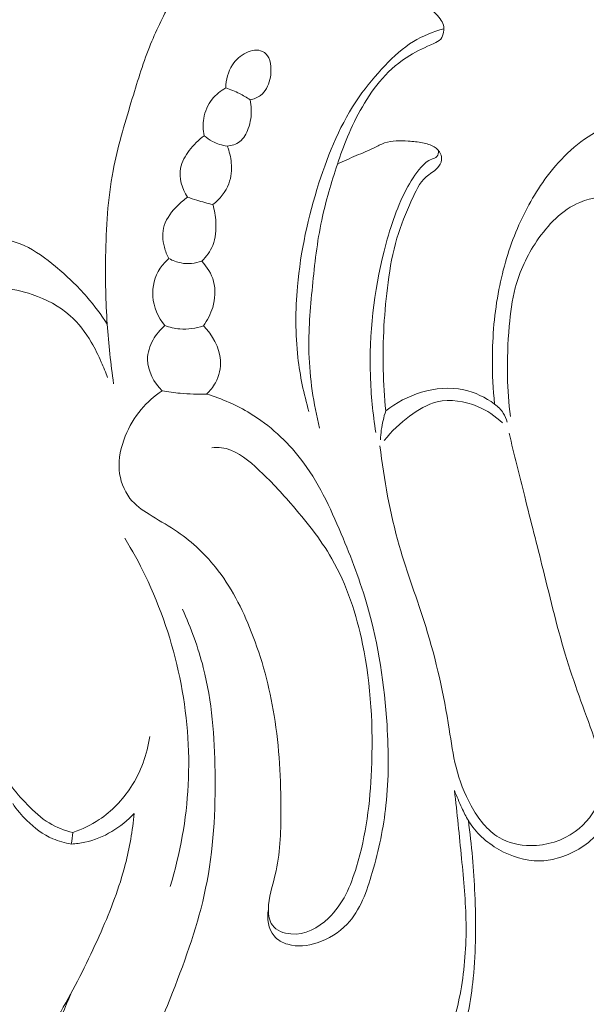
# Model space of a CAD drawing. Units: centimetres. Extents: x 165 to 332, y -118 to 118.
# Drawn here: x 247 to 250, y 38 to 43 of the extents above; entities that cross this region are included whole.
import ezdxf

# ---------------------------------------------------------------- set-up
doc = ezdxf.new("R2010")
doc.units = ezdxf.units.CM
doc.header["$MEASUREMENT"] = 0
doc.layers.add('layer 1', color=7, linetype='Continuous')

msp = doc.modelspace()

# ---------------------------------------------------------------- linework, layer by layer
at = {"layer": 'layer 1', "color": 250, "lineweight": 20}
for points, knots in [([(164.67986, -117.93056), (164.67986, -117.93056), (164.67986, 118.25515), (164.67986, 118.25515), (164.67986, 118.25515), (164.67986, 118.25515), (331.67985, 118.25515), (331.67985, 118.25515), (331.67985, 118.25515), (331.67985, 118.25515), (331.67985, -117.93056), (331.67985, -117.93056), (331.67985, -117.93056), (331.67985, -117.93056), (164.67986, -117.93056), (164.67986, -117.93056)], [0, 0, 0, 0, 0.2, 0.2, 0.2, 0.2, 0.4, 0.4, 0.4, 0.4, 0.6, 0.6, 0.6, 0.6, 1, 1, 1, 1]), ([(248.15852, 43.61242), (248.15722, 43.63952), (248.15132, 43.66612), (248.14322, 43.69252), (248.14322, 43.69252), (248.13722, 43.71202), (248.13012, 43.73152), (248.11742, 43.74712), (248.11742, 43.74712), (248.10762, 43.75912), (248.09452, 43.76892), (248.07982, 43.77502), (248.07982, 43.77502), (248.06142, 43.78262), (248.04042, 43.78462), (248.02112, 43.78082), (248.02112, 43.78082), (248.00132, 43.77692), (247.98322, 43.76712), (247.96592, 43.75642), (247.96592, 43.75642), (247.93342, 43.73622), (247.90392, 43.71272), (247.87552, 43.68792), (247.87552, 43.68792), (247.82552, 43.64432), (247.77882, 43.59672), (247.73582, 43.54622), (247.73582, 43.54622), (247.67172, 43.47092), (247.61572, 43.38902), (247.56672, 43.30342), (247.56672, 43.30342), (247.52222, 43.22572), (247.48332, 43.14482), (247.45042, 43.06182), (247.45042, 43.06182), (247.41212, 42.96472), (247.38202, 42.86462), (247.35182, 42.76452), (247.35182, 42.76452), (247.31452, 42.64082), (247.27712, 42.51692), (247.25322, 42.39052), (247.25322, 42.39052), (247.22442, 42.23822), (247.21522, 42.08232), (247.21292, 41.92682), (247.21292, 41.92682), (247.21112, 41.80463), (247.21352, 41.68283), (247.22162, 41.56123), (247.22162, 41.56123), (247.22882, 41.45333), (247.24062, 41.34553), (247.25642, 41.23853)], [0, 0, 0, 0, 0.0666667, 0.0666667, 0.0666667, 0.0666667, 0.1333333, 0.1333333, 0.1333333, 0.1333333, 0.2, 0.2, 0.2, 0.2, 0.2666667, 0.2666667, 0.2666667, 0.2666667, 0.3333333, 0.3333333, 0.3333333, 0.3333333, 0.4, 0.4, 0.4, 0.4, 0.4666667, 0.4666667, 0.4666667, 0.4666667, 0.5333333, 0.5333333, 0.5333333, 0.5333333, 0.6, 0.6, 0.6, 0.6, 0.6666667, 0.6666667, 0.6666667, 0.6666667, 0.7333333, 0.7333333, 0.7333333, 0.7333333, 0.8, 0.8, 0.8, 0.8, 0.8666667, 0.8666667, 0.8666667, 0.8666667, 1, 1, 1, 1]), ([(248.70522, 43.32172), (248.73552, 43.32592), (248.76611, 43.32672), (248.79701, 43.32462), (248.79701, 43.32462), (248.85381, 43.32102), (248.91191, 43.30812), (248.95861, 43.27772), (248.95861, 43.27772), (248.98421, 43.26112), (249.00631, 43.23932), (249.02481, 43.21422), (249.02481, 43.21422), (249.03241, 43.20372), (249.03941, 43.19282), (249.04291, 43.18082), (249.04291, 43.18082), (249.04631, 43.16892), (249.04621, 43.15602), (249.04411, 43.14322), (249.04411, 43.14322), (249.04191, 43.12912), (249.03731, 43.11512), (249.02851, 43.10492), (249.02851, 43.10492), (249.01921, 43.09412), (249.00501, 43.08772), (248.99111, 43.08142), (248.99111, 43.08142), (248.94521, 43.06082), (248.90171, 43.04152), (248.86061, 43.01662), (248.86061, 43.01662), (248.80581, 42.98352), (248.75532, 42.94042), (248.71212, 42.89192), (248.71212, 42.89192), (248.67012, 42.84482), (248.63502, 42.79262), (248.60362, 42.73822), (248.60362, 42.73822), (248.57322, 42.68572), (248.54632, 42.63122), (248.52312, 42.57532), (248.52312, 42.57532), (248.50292, 42.52672), (248.48542, 42.47712), (248.46882, 42.42712), (248.46882, 42.42712), (248.43562, 42.32762), (248.40542, 42.22692), (248.38372, 42.12462), (248.38372, 42.12462), (248.35872, 42.00652), (248.34512, 41.88622), (248.33322, 41.76573), (248.33322, 41.76573), (248.32132, 41.64543), (248.31122, 41.52493), (248.31442, 41.40443), (248.31442, 41.40443), (248.31822, 41.26773), (248.33932, 41.13093), (248.37202, 40.99793)], [0, 0, 0, 0, 0.0588235, 0.0588235, 0.0588235, 0.0588235, 0.1176471, 0.1176471, 0.1176471, 0.1176471, 0.1764706, 0.1764706, 0.1764706, 0.1764706, 0.2352941, 0.2352941, 0.2352941, 0.2352941, 0.2941176, 0.2941176, 0.2941176, 0.2941176, 0.3529412, 0.3529412, 0.3529412, 0.3529412, 0.4117647, 0.4117647, 0.4117647, 0.4117647, 0.4705882, 0.4705882, 0.4705882, 0.4705882, 0.5294118, 0.5294118, 0.5294118, 0.5294118, 0.5882353, 0.5882353, 0.5882353, 0.5882353, 0.6470588, 0.6470588, 0.6470588, 0.6470588, 0.7058824, 0.7058824, 0.7058824, 0.7058824, 0.7647059, 0.7647059, 0.7647059, 0.7647059, 0.8235294, 0.8235294, 0.8235294, 0.8235294, 0.8823529, 0.8823529, 0.8823529, 0.8823529, 1, 1, 1, 1]), ([(248.31442, 41.08743), (248.28642, 41.18293), (248.26582, 41.28103), (248.25462, 41.38013), (248.25462, 41.38013), (248.24002, 41.50763), (248.24082, 41.63673), (248.25222, 41.76453), (248.25222, 41.76453), (248.26922, 41.95492), (248.30982, 42.14222), (248.36852, 42.32552), (248.36852, 42.32552), (248.42102, 42.48972), (248.48812, 42.65072), (248.58572, 42.79132), (248.58572, 42.79132), (248.62762, 42.85172), (248.67522, 42.90842), (248.72662, 42.96202), (248.72662, 42.96202), (248.77321, 43.01082), (248.82301, 43.05702), (248.88041, 43.09212), (248.88041, 43.09212), (248.93111, 43.12312), (248.98781, 43.14542), (249.04561, 43.16042)], [0, 0, 0, 0, 0.125, 0.125, 0.125, 0.125, 0.25, 0.25, 0.25, 0.25, 0.375, 0.375, 0.375, 0.375, 0.5, 0.5, 0.5, 0.5, 0.625, 0.625, 0.625, 0.625, 0.75, 0.75, 0.75, 0.75, 1, 1, 1, 1]), ([(247.99532, 42.77622), (248.01562, 42.77992), (248.03602, 42.78732), (248.05242, 42.79972), (248.05242, 42.79972), (248.07902, 42.81972), (248.09532, 42.85262), (248.10282, 42.88532), (248.10282, 42.88532), (248.10692, 42.90312), (248.10842, 42.92082), (248.10852, 42.93892), (248.10852, 42.93892), (248.10862, 42.96112), (248.10662, 42.98402), (248.09622, 43.00382), (248.09622, 43.00382), (248.08872, 43.01802), (248.07692, 43.03072), (248.06292, 43.03772), (248.06292, 43.03772), (248.03672, 43.05072), (248.00272, 43.04432), (247.97442, 43.03112), (247.97442, 43.03112), (247.94262, 43.01642), (247.91812, 42.99322), (247.90022, 42.96532), (247.90022, 42.96532), (247.87662, 42.92852), (247.86442, 42.88352), (247.86412, 42.84012)], [0, 0, 0, 0, 0.1111111, 0.1111111, 0.1111111, 0.1111111, 0.2222222, 0.2222222, 0.2222222, 0.2222222, 0.3333333, 0.3333333, 0.3333333, 0.3333333, 0.4444444, 0.4444444, 0.4444444, 0.4444444, 0.5555556, 0.5555556, 0.5555556, 0.5555556, 0.6666667, 0.6666667, 0.6666667, 0.6666667, 0.7777778, 0.7777778, 0.7777778, 0.7777778, 1, 1, 1, 1]), ([(247.74712, 42.58142), (247.74042, 42.61212), (247.73902, 42.64422), (247.74432, 42.67552), (247.74432, 42.67552), (247.75052, 42.71302), (247.76622, 42.74922), (247.78992, 42.77902), (247.78992, 42.77902), (247.81002, 42.80422), (247.83592, 42.82482), (247.86412, 42.84012)], [0, 0, 0, 0, 0.25, 0.25, 0.25, 0.25, 0.5, 0.5, 0.5, 0.5, 1, 1, 1, 1]), ([(247.99532, 42.77622), (247.97682, 42.78862), (247.95742, 42.80002), (247.93732, 42.81002), (247.93732, 42.81002), (247.91372, 42.82192), (247.88922, 42.83192), (247.86412, 42.84012)], [0, 0, 0, 0, 0.3333333, 0.3333333, 0.3333333, 0.3333333, 1, 1, 1, 1]), ([(247.99532, 42.77622), (247.99912, 42.75952), (248.00132, 42.74242), (248.00202, 42.72542), (248.00202, 42.72542), (248.00342, 42.69022), (247.99802, 42.65512), (247.98582, 42.62092), (247.98582, 42.62092), (247.97602, 42.59342), (247.96182, 42.56662), (247.93922, 42.54942), (247.93922, 42.54942), (247.92032, 42.53512), (247.89552, 42.52742), (247.87172, 42.52502)], [0, 0, 0, 0, 0.2, 0.2, 0.2, 0.2, 0.4, 0.4, 0.4, 0.4, 0.6, 0.6, 0.6, 0.6, 1, 1, 1, 1]), ([(249.32001, 41.12813), (249.31161, 41.20843), (249.30781, 41.28913), (249.30811, 41.36993), (249.30811, 41.36993), (249.30851, 41.49683), (249.31931, 41.62383), (249.34351, 41.74863), (249.34351, 41.74863), (249.36551, 41.86192), (249.39871, 41.97342), (249.44391, 42.07962), (249.44391, 42.07962), (249.48631, 42.17922), (249.53931, 42.27412), (249.60531, 42.36192), (249.60531, 42.36192), (249.68141, 42.46322), (249.77481, 42.55492), (249.88771, 42.61112), (249.88771, 42.61112), (249.96241, 42.64822), (250.04551, 42.66982), (250.13081, 42.66952), (250.13081, 42.66952), (250.21741, 42.66922), (250.30611, 42.64622), (250.37391, 42.59652), (250.37391, 42.59652), (250.42671, 42.55772), (250.46681, 42.50272), (250.49691, 42.44272), (250.49691, 42.44272), (250.52341, 42.38972), (250.54211, 42.33292), (250.53721, 42.27432), (250.53721, 42.27432), (250.53301, 42.22382), (250.51141, 42.17182), (250.47431, 42.13892), (250.47431, 42.13892), (250.45261, 42.11982), (250.42581, 42.10712), (250.39851, 42.09512), (250.39851, 42.09512), (250.38981, 42.09132), (250.38101, 42.08762), (250.37191, 42.08642), (250.37191, 42.08642), (250.35221, 42.08372), (250.33091, 42.09272), (250.31481, 42.10582), (250.31481, 42.10582), (250.29801, 42.11962), (250.28701, 42.13802), (250.27251, 42.15262), (250.27251, 42.15262), (250.24671, 42.17842), (250.20961, 42.19232), (250.17311, 42.20512), (250.17311, 42.20512), (250.11101, 42.22712), (250.05071, 42.24642), (249.98711, 42.25192), (249.98711, 42.25192), (249.91851, 42.25782), (249.84611, 42.24772), (249.78241, 42.22072), (249.78241, 42.22072), (249.68561, 42.17972), (249.60901, 42.09952), (249.54921, 42.01142), (249.54921, 42.01142), (249.49571, 41.93272), (249.45571, 41.84782), (249.43211, 41.75833), (249.43211, 41.75833), (249.41421, 41.69063), (249.40571, 41.62023), (249.39961, 41.55003), (249.39961, 41.55003), (249.39171, 41.45943), (249.38781, 41.36893), (249.38981, 41.27843), (249.38981, 41.27843), (249.39131, 41.20553), (249.39681, 41.13273), (249.40551, 41.06033)], [0, 0, 0, 0, 0.0434783, 0.0434783, 0.0434783, 0.0434783, 0.0869565, 0.0869565, 0.0869565, 0.0869565, 0.1304348, 0.1304348, 0.1304348, 0.1304348, 0.173913, 0.173913, 0.173913, 0.173913, 0.2173913, 0.2173913, 0.2173913, 0.2173913, 0.2608696, 0.2608696, 0.2608696, 0.2608696, 0.3043478, 0.3043478, 0.3043478, 0.3043478, 0.3478261, 0.3478261, 0.3478261, 0.3478261, 0.3913043, 0.3913043, 0.3913043, 0.3913043, 0.4347826, 0.4347826, 0.4347826, 0.4347826, 0.4782609, 0.4782609, 0.4782609, 0.4782609, 0.5217391, 0.5217391, 0.5217391, 0.5217391, 0.5652174, 0.5652174, 0.5652174, 0.5652174, 0.6086957, 0.6086957, 0.6086957, 0.6086957, 0.6521739, 0.6521739, 0.6521739, 0.6521739, 0.6956522, 0.6956522, 0.6956522, 0.6956522, 0.7391304, 0.7391304, 0.7391304, 0.7391304, 0.7826087, 0.7826087, 0.7826087, 0.7826087, 0.826087, 0.826087, 0.826087, 0.826087, 0.8695652, 0.8695652, 0.8695652, 0.8695652, 0.9130435, 0.9130435, 0.9130435, 0.9130435, 1, 1, 1, 1]), ([(247.74712, 42.58142), (247.71622, 42.55942), (247.68962, 42.53212), (247.66632, 42.50142), (247.66632, 42.50142), (247.64432, 42.47242), (247.62522, 42.44032), (247.61872, 42.40552), (247.61872, 42.40552), (247.60892, 42.35322), (247.62742, 42.29482), (247.65582, 42.24932)], [0, 0, 0, 0, 0.25, 0.25, 0.25, 0.25, 0.5, 0.5, 0.5, 0.5, 1, 1, 1, 1]), ([(247.74712, 42.58142), (247.76082, 42.56972), (247.77582, 42.55932), (247.79182, 42.55082), (247.79182, 42.55082), (247.81662, 42.53772), (247.84402, 42.52912), (247.87172, 42.52502)], [0, 0, 0, 0, 0.3333333, 0.3333333, 0.3333333, 0.3333333, 1, 1, 1, 1]), ([(248.46912, 42.42802), (248.50302, 42.44352), (248.53682, 42.45932), (248.57102, 42.47402), (248.57102, 42.47402), (248.60332, 42.48772), (248.63582, 42.50062), (248.66752, 42.51602), (248.66752, 42.51602), (248.68632, 42.52532), (248.70482, 42.53542), (248.72442, 42.54222), (248.72442, 42.54222), (248.76462, 42.55602), (248.80951, 42.55542), (248.85281, 42.55242), (248.85281, 42.55242), (248.87891, 42.55052), (248.90441, 42.54782), (248.93001, 42.54292), (248.93001, 42.54292), (248.95211, 42.53862), (248.97431, 42.53282), (248.99341, 42.52082), (248.99341, 42.52082), (249.00801, 42.51172), (249.02081, 42.49912), (249.02781, 42.48352), (249.02781, 42.48352), (249.03241, 42.47312), (249.03441, 42.46132), (249.03291, 42.45022), (249.03291, 42.45022), (249.03091, 42.43432), (249.02181, 42.41952), (249.01061, 42.40742), (249.01061, 42.40742), (248.99251, 42.38792), (248.96861, 42.37542), (248.94921, 42.35852), (248.94921, 42.35852), (248.91211, 42.32642), (248.89111, 42.27842), (248.87071, 42.23172), (248.87071, 42.23172), (248.84061, 42.16262), (248.81201, 42.09622), (248.79101, 42.02672), (248.79101, 42.02672), (248.76771, 41.94932), (248.75392, 41.86822), (248.74322, 41.78693), (248.74322, 41.78693), (248.72242, 41.62943), (248.71342, 41.47153), (248.71702, 41.31363), (248.71702, 41.31363), (248.71882, 41.23933), (248.72332, 41.16503), (248.73052, 41.09103)], [0, 0, 0, 0, 0.0625, 0.0625, 0.0625, 0.0625, 0.125, 0.125, 0.125, 0.125, 0.1875, 0.1875, 0.1875, 0.1875, 0.25, 0.25, 0.25, 0.25, 0.3125, 0.3125, 0.3125, 0.3125, 0.375, 0.375, 0.375, 0.375, 0.4375, 0.4375, 0.4375, 0.4375, 0.5, 0.5, 0.5, 0.5, 0.5625, 0.5625, 0.5625, 0.5625, 0.625, 0.625, 0.625, 0.625, 0.6875, 0.6875, 0.6875, 0.6875, 0.75, 0.75, 0.75, 0.75, 0.8125, 0.8125, 0.8125, 0.8125, 0.875, 0.875, 0.875, 0.875, 1, 1, 1, 1]), ([(247.87172, 42.52502), (247.88342, 42.49632), (247.89082, 42.46582), (247.89362, 42.43472), (247.89362, 42.43472), (247.89702, 42.39652), (247.89372, 42.35742), (247.88032, 42.32182), (247.88032, 42.32182), (247.86362, 42.27732), (247.83132, 42.23802), (247.79372, 42.20892)], [0, 0, 0, 0, 0.25, 0.25, 0.25, 0.25, 0.5, 0.5, 0.5, 0.5, 1, 1, 1, 1]), ([(248.67652, 40.97393), (248.66042, 41.07573), (248.65052, 41.17853), (248.64732, 41.28163), (248.64732, 41.28163), (248.64052, 41.50823), (248.66632, 41.73613), (248.72152, 41.95702), (248.72152, 41.95702), (248.75022, 42.07202), (248.78681, 42.18502), (248.84171, 42.28992), (248.84171, 42.28992), (248.86421, 42.33292), (248.88971, 42.37452), (248.92221, 42.41082), (248.92221, 42.41082), (248.93841, 42.42892), (248.95631, 42.44562), (248.97991, 42.45492), (248.97991, 42.45492), (248.98981, 42.45882), (249.00071, 42.46142), (249.00731, 42.46852), (249.00731, 42.46852), (249.01481, 42.47662), (249.01681, 42.49052), (249.01591, 42.50192)], [0, 0, 0, 0, 0.125, 0.125, 0.125, 0.125, 0.25, 0.25, 0.25, 0.25, 0.375, 0.375, 0.375, 0.375, 0.5, 0.5, 0.5, 0.5, 0.625, 0.625, 0.625, 0.625, 0.75, 0.75, 0.75, 0.75, 1, 1, 1, 1]), ([(247.65582, 42.24932), (247.63752, 42.23572), (247.62072, 42.22052), (247.60442, 42.20422), (247.60442, 42.20422), (247.57292, 42.17252), (247.54312, 42.13672), (247.53032, 42.09502), (247.53032, 42.09502), (247.51882, 42.05782), (247.52102, 42.01592), (247.53122, 41.97742), (247.53122, 41.97742), (247.53692, 41.95592), (247.54522, 41.93542), (247.55592, 41.91632)], [0, 0, 0, 0, 0.2, 0.2, 0.2, 0.2, 0.4, 0.4, 0.4, 0.4, 0.6, 0.6, 0.6, 0.6, 1, 1, 1, 1]), ([(247.65582, 42.24932), (247.67252, 42.24322), (247.68932, 42.23752), (247.70632, 42.23222), (247.70632, 42.23222), (247.73512, 42.22332), (247.76432, 42.21552), (247.79372, 42.20892)], [0, 0, 0, 0, 0.3333333, 0.3333333, 0.3333333, 0.3333333, 1, 1, 1, 1]), ([(247.73382, 41.90212), (247.75852, 41.92652), (247.77982, 41.95572), (247.79282, 41.98782), (247.79282, 41.98782), (247.80882, 42.02752), (247.81232, 42.07172), (247.80992, 42.11482), (247.80992, 42.11482), (247.80812, 42.14692), (247.80302, 42.17842), (247.79372, 42.20892)], [0, 0, 0, 0, 0.25, 0.25, 0.25, 0.25, 0.5, 0.5, 0.5, 0.5, 1, 1, 1, 1]), ([(247.22162, 41.56123), (247.18842, 41.61273), (247.15172, 41.66233), (247.11152, 41.70863), (247.11152, 41.70863), (247.05992, 41.76813), (247.00252, 41.82242), (246.94152, 41.87332), (246.94152, 41.87332), (246.88892, 41.91712), (246.83372, 41.95852), (246.77152, 41.98662), (246.77152, 41.98662), (246.71622, 42.01152), (246.65552, 42.02592), (246.59432, 42.02912), (246.59432, 42.02912), (246.53552, 42.03212), (246.47632, 42.02472), (246.42072, 42.00432), (246.42072, 42.00432), (246.37612, 41.98792), (246.33372, 41.96312), (246.30262, 41.92822), (246.30262, 41.92822), (246.27472, 41.89682), (246.25582, 41.85732), (246.24892, 41.81492), (246.24892, 41.81492), (246.24482, 41.78953), (246.24502, 41.76323), (246.25432, 41.74053), (246.25432, 41.74053), (246.26132, 41.72333), (246.27352, 41.70833), (246.28472, 41.69273), (246.28472, 41.69273), (246.30812, 41.66013), (246.32682, 41.62513), (246.34022, 41.58833), (246.34022, 41.58833), (246.35582, 41.54533), (246.36422, 41.49973), (246.36882, 41.45373), (246.36882, 41.45373), (246.38092, 41.33463), (246.36852, 41.21253), (246.33132, 41.09963)], [0, 0, 0, 0, 0.0769231, 0.0769231, 0.0769231, 0.0769231, 0.1538462, 0.1538462, 0.1538462, 0.1538462, 0.2307692, 0.2307692, 0.2307692, 0.2307692, 0.3076923, 0.3076923, 0.3076923, 0.3076923, 0.3846154, 0.3846154, 0.3846154, 0.3846154, 0.4615385, 0.4615385, 0.4615385, 0.4615385, 0.5384615, 0.5384615, 0.5384615, 0.5384615, 0.6153846, 0.6153846, 0.6153846, 0.6153846, 0.6923077, 0.6923077, 0.6923077, 0.6923077, 0.7692308, 0.7692308, 0.7692308, 0.7692308, 0.8461538, 0.8461538, 0.8461538, 0.8461538, 1, 1, 1, 1]), ([(247.55592, 41.91632), (247.53782, 41.90102), (247.52162, 41.88342), (247.50842, 41.86362), (247.50842, 41.86362), (247.47902, 41.81942), (247.46462, 41.76443), (247.46842, 41.71123), (247.46842, 41.71123), (247.47262, 41.65353), (247.49802, 41.59813), (247.53312, 41.55313)], [0, 0, 0, 0, 0.25, 0.25, 0.25, 0.25, 0.5, 0.5, 0.5, 0.5, 1, 1, 1, 1]), ([(247.55592, 41.91632), (247.57632, 41.90502), (247.59852, 41.89652), (247.62162, 41.89242), (247.62162, 41.89242), (247.65882, 41.88562), (247.69832, 41.89012), (247.73382, 41.90212)], [0, 0, 0, 0, 0.3333333, 0.3333333, 0.3333333, 0.3333333, 1, 1, 1, 1]), ([(247.74242, 41.55123), (247.76482, 41.58143), (247.78202, 41.61543), (247.79282, 41.65193), (247.79282, 41.65193), (247.80622, 41.69743), (247.80962, 41.74663), (247.79752, 41.79213), (247.79752, 41.79213), (247.78662, 41.83322), (247.76292, 41.87122), (247.73382, 41.90212)], [0, 0, 0, 0, 0.25, 0.25, 0.25, 0.25, 0.5, 0.5, 0.5, 0.5, 1, 1, 1, 1]), ([(246.24642, 41.78493), (246.25022, 41.79413), (246.25682, 41.80373), (246.26542, 41.80812), (246.26542, 41.80812), (246.27642, 41.81362), (246.29062, 41.81072), (246.30352, 41.80623), (246.30352, 41.80623), (246.33422, 41.79563), (246.35682, 41.77613), (246.38342, 41.76303), (246.38342, 41.76303), (246.42252, 41.74383), (246.47002, 41.73873), (246.51572, 41.74083), (246.51572, 41.74083), (246.56062, 41.74293), (246.60382, 41.75193), (246.64732, 41.75253), (246.64732, 41.75253), (246.70362, 41.75343), (246.76052, 41.74043), (246.81522, 41.72173), (246.81522, 41.72173), (246.89072, 41.69573), (246.96212, 41.65883), (247.02052, 41.60693), (247.02052, 41.60693), (247.06632, 41.56613), (247.10422, 41.51613), (247.13532, 41.46303), (247.13532, 41.46303), (247.15572, 41.42813), (247.17322, 41.39183), (247.18962, 41.35503), (247.18962, 41.35503), (247.20182, 41.32763), (247.21342, 41.29983), (247.22392, 41.27173)], [0, 0, 0, 0, 0.0909091, 0.0909091, 0.0909091, 0.0909091, 0.1818182, 0.1818182, 0.1818182, 0.1818182, 0.2727273, 0.2727273, 0.2727273, 0.2727273, 0.3636364, 0.3636364, 0.3636364, 0.3636364, 0.4545455, 0.4545455, 0.4545455, 0.4545455, 0.5454545, 0.5454545, 0.5454545, 0.5454545, 0.6363636, 0.6363636, 0.6363636, 0.6363636, 0.7272727, 0.7272727, 0.7272727, 0.7272727, 0.8181818, 0.8181818, 0.8181818, 0.8181818, 1, 1, 1, 1]), ([(247.53312, 41.55313), (247.50802, 41.53143), (247.48672, 41.50533), (247.47032, 41.47603), (247.47032, 41.47603), (247.45212, 41.44323), (247.43992, 41.40653), (247.43992, 41.36963), (247.43992, 41.36963), (247.43992, 41.30713), (247.47492, 41.24423), (247.51892, 41.19943)], [0, 0, 0, 0, 0.25, 0.25, 0.25, 0.25, 0.5, 0.5, 0.5, 0.5, 1, 1, 1, 1]), ([(247.53312, 41.55313), (247.55932, 41.54363), (247.58672, 41.53723), (247.61462, 41.53503), (247.61462, 41.53503), (247.65762, 41.53143), (247.70172, 41.53763), (247.74242, 41.55123)], [0, 0, 0, 0, 0.3333333, 0.3333333, 0.3333333, 0.3333333, 1, 1, 1, 1]), ([(247.75952, 41.18243), (247.77872, 41.20003), (247.79542, 41.22063), (247.80802, 41.24363), (247.80802, 41.24363), (247.82822, 41.28063), (247.83752, 41.32373), (247.83462, 41.36593), (247.83462, 41.36593), (247.82982, 41.43553), (247.79162, 41.50263), (247.74242, 41.55123)], [0, 0, 0, 0, 0.25, 0.25, 0.25, 0.25, 0.5, 0.5, 0.5, 0.5, 1, 1, 1, 1]), ([(247.51892, 41.19943), (247.47672, 41.17163), (247.43802, 41.13803), (247.40552, 41.09953), (247.40552, 41.09953), (247.36912, 41.05623), (247.34052, 41.00683), (247.31932, 40.95403), (247.31932, 40.95403), (247.29592, 40.89593), (247.28142, 40.83373), (247.28642, 40.77133), (247.28642, 40.77133), (247.29092, 40.71613), (247.31072, 40.66073), (247.34482, 40.61753), (247.34482, 40.61753), (247.37252, 40.58233), (247.40982, 40.55533), (247.44802, 40.53103), (247.44802, 40.53103), (247.49402, 40.50173), (247.54152, 40.47643), (247.58652, 40.44683), (247.58652, 40.44683), (247.67002, 40.39213), (247.74512, 40.32293), (247.80772, 40.24493), (247.80772, 40.24493), (247.89162, 40.14033), (247.95292, 40.01983), (248.00212, 39.89523), (248.00212, 39.89523), (248.06002, 39.74823), (248.10082, 39.59553), (248.12602, 39.44093), (248.12602, 39.44093), (248.15392, 39.26913), (248.16252, 39.09504), (248.16242, 38.91934), (248.16242, 38.91934), (248.16242, 38.80494), (248.15882, 38.68994), (248.13212, 38.58034), (248.13212, 38.58034), (248.11692, 38.51804), (248.09432, 38.45754), (248.09442, 38.39054), (248.09442, 38.39054), (248.09452, 38.36004), (248.09922, 38.32814), (248.11632, 38.30514), (248.11632, 38.30514), (248.13742, 38.27664), (248.17732, 38.26164), (248.21592, 38.25824), (248.21592, 38.25824), (248.29342, 38.25154), (248.36552, 38.29144), (248.42002, 38.34364), (248.42002, 38.34364), (248.49852, 38.41874), (248.54072, 38.51924), (248.57192, 38.62124), (248.57192, 38.62124), (248.62442, 38.79344), (248.64562, 38.97014), (248.65332, 39.14764), (248.65332, 39.14764), (248.66322, 39.37503), (248.65112, 39.60383), (248.60472, 39.82793), (248.60472, 39.82793), (248.57132, 39.98933), (248.52012, 40.14823), (248.43822, 40.29063), (248.43822, 40.29063), (248.37602, 40.39883), (248.29612, 40.49753), (248.21472, 40.59113), (248.21472, 40.59113), (248.15472, 40.65993), (248.09392, 40.72603), (248.02272, 40.78943), (248.02272, 40.78943), (247.96902, 40.83723), (247.90932, 40.88353), (247.84052, 40.89153), (247.84052, 40.89153), (247.82332, 40.89353), (247.80562, 40.89323), (247.78822, 40.89153)], [0, 0, 0, 0, 0.0416667, 0.0416667, 0.0416667, 0.0416667, 0.0833333, 0.0833333, 0.0833333, 0.0833333, 0.125, 0.125, 0.125, 0.125, 0.1666667, 0.1666667, 0.1666667, 0.1666667, 0.2083333, 0.2083333, 0.2083333, 0.2083333, 0.25, 0.25, 0.25, 0.25, 0.2916667, 0.2916667, 0.2916667, 0.2916667, 0.3333333, 0.3333333, 0.3333333, 0.3333333, 0.375, 0.375, 0.375, 0.375, 0.4166667, 0.4166667, 0.4166667, 0.4166667, 0.4583333, 0.4583333, 0.4583333, 0.4583333, 0.5, 0.5, 0.5, 0.5, 0.5416667, 0.5416667, 0.5416667, 0.5416667, 0.5833333, 0.5833333, 0.5833333, 0.5833333, 0.625, 0.625, 0.625, 0.625, 0.6666667, 0.6666667, 0.6666667, 0.6666667, 0.7083333, 0.7083333, 0.7083333, 0.7083333, 0.75, 0.75, 0.75, 0.75, 0.7916667, 0.7916667, 0.7916667, 0.7916667, 0.8333333, 0.8333333, 0.8333333, 0.8333333, 0.875, 0.875, 0.875, 0.875, 0.9166667, 0.9166667, 0.9166667, 0.9166667, 1, 1, 1, 1]), ([(247.51892, 41.19943), (247.55142, 41.19383), (247.58412, 41.18963), (247.61702, 41.18673), (247.61702, 41.18673), (247.66432, 41.18253), (247.71202, 41.18113), (247.75952, 41.18243)], [0, 0, 0, 0, 0.3333333, 0.3333333, 0.3333333, 0.3333333, 1, 1, 1, 1]), ([(247.75952, 41.18243), (247.84232, 41.15753), (247.92252, 41.12263), (247.99662, 41.07743), (247.99662, 41.07743), (248.10162, 41.01333), (248.19422, 40.92863), (248.26882, 40.83193), (248.26882, 40.83193), (248.36332, 40.70953), (248.42912, 40.56803), (248.48922, 40.42533), (248.48922, 40.42533), (248.54362, 40.29583), (248.59342, 40.16533), (248.63182, 40.03143), (248.63182, 40.03143), (248.69142, 39.82363), (248.72362, 39.60763), (248.73732, 39.39033), (248.73732, 39.39033), (248.74652, 39.24503), (248.74742, 39.09914), (248.73182, 38.95614), (248.73182, 38.95614), (248.71842, 38.83374), (248.69292, 38.71344), (248.65772, 38.59164), (248.65772, 38.59164), (248.62822, 38.48964), (248.59192, 38.38664), (248.52072, 38.31134), (248.52072, 38.31134), (248.47742, 38.26574), (248.42132, 38.23034), (248.35942, 38.21004), (248.35942, 38.21004), (248.30772, 38.19314), (248.25202, 38.18684), (248.20002, 38.20214), (248.20002, 38.20214), (248.17132, 38.21064), (248.14382, 38.22564), (248.12512, 38.24794), (248.12512, 38.24794), (248.09352, 38.28524), (248.08682, 38.34294), (248.09442, 38.39114)], [0, 0, 0, 0, 0.0769231, 0.0769231, 0.0769231, 0.0769231, 0.1538462, 0.1538462, 0.1538462, 0.1538462, 0.2307692, 0.2307692, 0.2307692, 0.2307692, 0.3076923, 0.3076923, 0.3076923, 0.3076923, 0.3846154, 0.3846154, 0.3846154, 0.3846154, 0.4615385, 0.4615385, 0.4615385, 0.4615385, 0.5384615, 0.5384615, 0.5384615, 0.5384615, 0.6153846, 0.6153846, 0.6153846, 0.6153846, 0.6923077, 0.6923077, 0.6923077, 0.6923077, 0.7692308, 0.7692308, 0.7692308, 0.7692308, 0.8461538, 0.8461538, 0.8461538, 0.8461538, 1, 1, 1, 1]), ([(248.73052, 41.09103), (248.78741, 41.13623), (248.85321, 41.17083), (248.92401, 41.19193), (248.92401, 41.19193), (248.99841, 41.21423), (249.07841, 41.22153), (249.15351, 41.20533), (249.15351, 41.20533), (249.21361, 41.19233), (249.27071, 41.16423), (249.32001, 41.12813)], [0, 0, 0, 0, 0.25, 0.25, 0.25, 0.25, 0.5, 0.5, 0.5, 0.5, 1, 1, 1, 1]), ([(248.72272, 40.93123), (248.76152, 40.98133), (248.80831, 41.02453), (248.86001, 41.06303), (248.86001, 41.06303), (248.90571, 41.09703), (248.95521, 41.12743), (249.00951, 41.14033), (249.00951, 41.14033), (249.08011, 41.15703), (249.15881, 41.14393), (249.22761, 41.11503), (249.22761, 41.11503), (249.27871, 41.09343), (249.32441, 41.06313), (249.36361, 41.02573)], [0, 0, 0, 0, 0.2, 0.2, 0.2, 0.2, 0.4, 0.4, 0.4, 0.4, 0.6, 0.6, 0.6, 0.6, 1, 1, 1, 1]), ([(249.38881, 41.03013), (249.38401, 41.04723), (249.37681, 41.06373), (249.36711, 41.07883), (249.36711, 41.07883), (249.35481, 41.09803), (249.33841, 41.11473), (249.32001, 41.12813)], [0, 0, 0, 0, 0.3333333, 0.3333333, 0.3333333, 0.3333333, 1, 1, 1, 1]), ([(248.73052, 41.09103), (248.71932, 41.05733), (248.71122, 41.02243), (248.70652, 40.98723), (248.70652, 40.98723), (248.70422, 40.96963), (248.70272, 40.95183), (248.70212, 40.93413)], [0, 0, 0, 0, 0.3333333, 0.3333333, 0.3333333, 0.3333333, 1, 1, 1, 1]), ([(248.69882, 40.90133), (248.72142, 40.71943), (248.75302, 40.53763), (248.80341, 40.36133), (248.80341, 40.36133), (248.84581, 40.21363), (248.90141, 40.06973), (248.94711, 39.92293), (248.94711, 39.92293), (249.00361, 39.74133), (249.04471, 39.55523), (249.07431, 39.36673), (249.07431, 39.36673), (249.08511, 39.29793), (249.09441, 39.22883), (249.11121, 39.16174), (249.11121, 39.16174), (249.12941, 39.08954), (249.15631, 39.01974), (249.19331, 38.95264), (249.19331, 38.95264), (249.23111, 38.88424), (249.27931, 38.81874), (249.34521, 38.78014), (249.34521, 38.78014), (249.39511, 38.75094), (249.45521, 38.73714), (249.51491, 38.73664), (249.51491, 38.73664), (249.60151, 38.73604), (249.68751, 38.76324), (249.75691, 38.81354), (249.75691, 38.81354), (249.81461, 38.85534), (249.86091, 38.91304), (249.88591, 38.97874), (249.88591, 38.97874), (249.90591, 39.03134), (249.91221, 39.08914), (249.90621, 39.14474), (249.90621, 39.14474), (249.90061, 39.19654), (249.88431, 39.24643), (249.86741, 39.29593), (249.86741, 39.29593), (249.81591, 39.44633), (249.75891, 39.59353), (249.71191, 39.74413), (249.71191, 39.74413), (249.66191, 39.90433), (249.62341, 40.06843), (249.58291, 40.23173), (249.58291, 40.23173), (249.55021, 40.36393), (249.51621, 40.49553), (249.48311, 40.62753), (249.48311, 40.62753), (249.45451, 40.74153), (249.42651, 40.85563), (249.39861, 40.96983)], [0, 0, 0, 0, 0.0625, 0.0625, 0.0625, 0.0625, 0.125, 0.125, 0.125, 0.125, 0.1875, 0.1875, 0.1875, 0.1875, 0.25, 0.25, 0.25, 0.25, 0.3125, 0.3125, 0.3125, 0.3125, 0.375, 0.375, 0.375, 0.375, 0.4375, 0.4375, 0.4375, 0.4375, 0.5, 0.5, 0.5, 0.5, 0.5625, 0.5625, 0.5625, 0.5625, 0.625, 0.625, 0.625, 0.625, 0.6875, 0.6875, 0.6875, 0.6875, 0.75, 0.75, 0.75, 0.75, 0.8125, 0.8125, 0.8125, 0.8125, 0.875, 0.875, 0.875, 0.875, 1, 1, 1, 1]), ([(247.56292, 38.51594), (247.61652, 38.69414), (247.65052, 38.87854), (247.66022, 39.06524), (247.66022, 39.06524), (247.68032, 39.45273), (247.59562, 39.85023), (247.42732, 40.19933), (247.42732, 40.19933), (247.39392, 40.26863), (247.35712, 40.33613), (247.31732, 40.40183)], [0, 0, 0, 0, 0.25, 0.25, 0.25, 0.25, 0.5, 0.5, 0.5, 0.5, 1, 1, 1, 1]), ([(247.02432, 37.93474), (246.99452, 37.86054), (246.96362, 37.78634), (246.92202, 37.71774), (246.92202, 37.71774), (246.90082, 37.68294), (246.87702, 37.64964), (246.86032, 37.61274), (246.86032, 37.61274), (246.84782, 37.58484), (246.83932, 37.55504), (246.83562, 37.52454), (246.83562, 37.52454), (246.83122, 37.48734), (246.83382, 37.44914), (246.84852, 37.41384), (246.84852, 37.41384), (246.85732, 37.39224), (246.87072, 37.37174), (246.88882, 37.35894), (246.88882, 37.35894), (246.91652, 37.33924), (246.95532, 37.33764), (246.99212, 37.34064), (246.99212, 37.34064), (247.06302, 37.34644), (247.12622, 37.36964), (247.18472, 37.40254), (247.18472, 37.40254), (247.26412, 37.44724), (247.33512, 37.51004), (247.39152, 37.58184), (247.39152, 37.58184), (247.47502, 37.68824), (247.52662, 37.81464), (247.57572, 37.94134), (247.57572, 37.94134), (247.64792, 38.12714), (247.71502, 38.31344), (247.75482, 38.50584), (247.75482, 38.50584), (247.79752, 38.71144), (247.80912, 38.92394), (247.80602, 39.13614), (247.80602, 39.13614), (247.80332, 39.32673), (247.78882, 39.51713), (247.74212, 39.70063), (247.74212, 39.70063), (247.71452, 39.80903), (247.67572, 39.91503), (247.62952, 40.01703)], [0, 0, 0, 0, 0.0714286, 0.0714286, 0.0714286, 0.0714286, 0.1428571, 0.1428571, 0.1428571, 0.1428571, 0.2142857, 0.2142857, 0.2142857, 0.2142857, 0.2857143, 0.2857143, 0.2857143, 0.2857143, 0.3571429, 0.3571429, 0.3571429, 0.3571429, 0.4285714, 0.4285714, 0.4285714, 0.4285714, 0.5, 0.5, 0.5, 0.5, 0.5714286, 0.5714286, 0.5714286, 0.5714286, 0.6428571, 0.6428571, 0.6428571, 0.6428571, 0.7142857, 0.7142857, 0.7142857, 0.7142857, 0.7857143, 0.7857143, 0.7857143, 0.7857143, 0.8571429, 0.8571429, 0.8571429, 0.8571429, 1, 1, 1, 1]), ([(247.03522, 38.80764), (247.08532, 38.82474), (247.13362, 38.84804), (247.17772, 38.87754), (247.17772, 38.87754), (247.24602, 38.92314), (247.30442, 38.98354), (247.34922, 39.05244), (247.34922, 39.05244), (247.40322, 39.13544), (247.43762, 39.23093), (247.45192, 39.32773)], [0, 0, 0, 0, 0.25, 0.25, 0.25, 0.25, 0.5, 0.5, 0.5, 0.5, 1, 1, 1, 1]), ([(246.69332, 39.06894), (246.72242, 39.02964), (246.75512, 38.99314), (246.78952, 38.95794), (246.78952, 38.95794), (246.82552, 38.92124), (246.86332, 38.88584), (246.90712, 38.85934), (246.90712, 38.85934), (246.94642, 38.83544), (246.99052, 38.81864), (247.03522, 38.80764)], [0, 0, 0, 0, 0.25, 0.25, 0.25, 0.25, 0.5, 0.5, 0.5, 0.5, 1, 1, 1, 1]), ([(249.10231, 39.03524), (249.11751, 38.91294), (249.12931, 38.79034), (249.14121, 38.66754), (249.14121, 38.66754), (249.15261, 38.55044), (249.16411, 38.43324), (249.16561, 38.31584), (249.16561, 38.31584), (249.16711, 38.19354), (249.15781, 38.07114), (249.13641, 37.94974), (249.13641, 37.94974), (249.11761, 37.84354), (249.08961, 37.73814), (249.04061, 37.64294), (249.04061, 37.64294), (249.00411, 37.57204), (248.95601, 37.50684), (248.89981, 37.44874), (248.89981, 37.44874), (248.84741, 37.39464), (248.78791, 37.34674), (248.72092, 37.31324), (248.72092, 37.31324), (248.67992, 37.29284), (248.63622, 37.27774), (248.59022, 37.27044), (248.59022, 37.27044), (248.55662, 37.26504), (248.52182, 37.26384), (248.48962, 37.27384), (248.48962, 37.27384), (248.46322, 37.28214), (248.43852, 37.29804), (248.42112, 37.31954), (248.42112, 37.31954), (248.41132, 37.33154), (248.40382, 37.34534), (248.39312, 37.35614), (248.39312, 37.35614), (248.38182, 37.36764), (248.36692, 37.37564), (248.35052, 37.38104), (248.35052, 37.38104), (248.31812, 37.39174), (248.27972, 37.39224), (248.25272, 37.37554), (248.25272, 37.37554), (248.22832, 37.36044), (248.21322, 37.33124), (248.20592, 37.30154), (248.20592, 37.30154), (248.19642, 37.26274), (248.20032, 37.22304), (248.21562, 37.18814), (248.21562, 37.18814), (248.23292, 37.14894), (248.26472, 37.11584), (248.30152, 37.09264), (248.30152, 37.09264), (248.35722, 37.05754), (248.42452, 37.04494), (248.49102, 37.04504), (248.49102, 37.04504), (248.57002, 37.04514), (248.64782, 37.06314), (248.71742, 37.09694), (248.71742, 37.09694), (248.81391, 37.14374), (248.89451, 37.22114), (248.95921, 37.30774), (248.95921, 37.30774), (249.03771, 37.41304), (249.09271, 37.53194), (249.13181, 37.65544), (249.13181, 37.65544), (249.16921, 37.77364), (249.19201, 37.89604), (249.20451, 38.01914), (249.20451, 38.01914), (249.21981, 38.16994), (249.21951, 38.32184), (249.21291, 38.47324), (249.21291, 38.47324), (249.20701, 38.60674), (249.19611, 38.73994), (249.17791, 38.87214)], [0, 0, 0, 0, 0.0434783, 0.0434783, 0.0434783, 0.0434783, 0.0869565, 0.0869565, 0.0869565, 0.0869565, 0.1304348, 0.1304348, 0.1304348, 0.1304348, 0.173913, 0.173913, 0.173913, 0.173913, 0.2173913, 0.2173913, 0.2173913, 0.2173913, 0.2608696, 0.2608696, 0.2608696, 0.2608696, 0.3043478, 0.3043478, 0.3043478, 0.3043478, 0.3478261, 0.3478261, 0.3478261, 0.3478261, 0.3913043, 0.3913043, 0.3913043, 0.3913043, 0.4347826, 0.4347826, 0.4347826, 0.4347826, 0.4782609, 0.4782609, 0.4782609, 0.4782609, 0.5217391, 0.5217391, 0.5217391, 0.5217391, 0.5652174, 0.5652174, 0.5652174, 0.5652174, 0.6086957, 0.6086957, 0.6086957, 0.6086957, 0.6521739, 0.6521739, 0.6521739, 0.6521739, 0.6956522, 0.6956522, 0.6956522, 0.6956522, 0.7391304, 0.7391304, 0.7391304, 0.7391304, 0.7826087, 0.7826087, 0.7826087, 0.7826087, 0.826087, 0.826087, 0.826087, 0.826087, 0.8695652, 0.8695652, 0.8695652, 0.8695652, 0.9130435, 0.9130435, 0.9130435, 0.9130435, 1, 1, 1, 1]), ([(249.10231, 39.03524), (249.11471, 39.00344), (249.12871, 38.97224), (249.14301, 38.94114), (249.14301, 38.94114), (249.15371, 38.91764), (249.16471, 38.89424), (249.17791, 38.87214), (249.17791, 38.87214), (249.21681, 38.80744), (249.27561, 38.75464), (249.34311, 38.71584), (249.34311, 38.71584), (249.41051, 38.67714), (249.48651, 38.65234), (249.56231, 38.65354), (249.56231, 38.65354), (249.59471, 38.65404), (249.62721, 38.65934), (249.65891, 38.66804), (249.65891, 38.66804), (249.74061, 38.69034), (249.81741, 38.73494), (249.87461, 38.79694), (249.87461, 38.79694), (249.91941, 38.84554), (249.95211, 38.90484), (249.97291, 38.96674)], [0, 0, 0, 0, 0.125, 0.125, 0.125, 0.125, 0.25, 0.25, 0.25, 0.25, 0.375, 0.375, 0.375, 0.375, 0.5, 0.5, 0.5, 0.5, 0.625, 0.625, 0.625, 0.625, 0.75, 0.75, 0.75, 0.75, 1, 1, 1, 1]), ([(246.70992, 38.96464), (246.73182, 38.93154), (246.75742, 38.90094), (246.78602, 38.87284), (246.78602, 38.87284), (246.82702, 38.83244), (246.87392, 38.79714), (246.92662, 38.77414), (246.92662, 38.77414), (246.95862, 38.76034), (246.99262, 38.75094), (247.02692, 38.74544)], [0, 0, 0, 0, 0.25, 0.25, 0.25, 0.25, 0.5, 0.5, 0.5, 0.5, 1, 1, 1, 1]), ([(247.36812, 38.91114), (247.35862, 38.81774), (247.34292, 38.72464), (247.31942, 38.63374), (247.31942, 38.63374), (247.28712, 38.50914), (247.24012, 38.38874), (247.18832, 38.27054), (247.18832, 38.27054), (247.13052, 38.13884), (247.06692, 38.01004), (246.99672, 37.88484), (246.99672, 37.88484), (246.96112, 37.82134), (246.92382, 37.75874), (246.88392, 37.69764), (246.88392, 37.69764), (246.85952, 37.66034), (246.83432, 37.62364), (246.81322, 37.58484), (246.81322, 37.58484), (246.79282, 37.54734), (246.77632, 37.50784), (246.76642, 37.46524), (246.76642, 37.46524), (246.75922, 37.43424), (246.75542, 37.40154), (246.76412, 37.37164), (246.76412, 37.37164), (246.77412, 37.33764), (246.80012, 37.30744), (246.83142, 37.28824), (246.83142, 37.28824), (246.87382, 37.26224), (246.92582, 37.25664), (246.97512, 37.26114), (246.97512, 37.26114), (247.02672, 37.26584), (247.07532, 37.28164), (247.12332, 37.29954), (247.12332, 37.29954), (247.18182, 37.32124), (247.23932, 37.34614), (247.29312, 37.37734)], [0, 0, 0, 0, 0.0833333, 0.0833333, 0.0833333, 0.0833333, 0.1666667, 0.1666667, 0.1666667, 0.1666667, 0.25, 0.25, 0.25, 0.25, 0.3333333, 0.3333333, 0.3333333, 0.3333333, 0.4166667, 0.4166667, 0.4166667, 0.4166667, 0.5, 0.5, 0.5, 0.5, 0.5833333, 0.5833333, 0.5833333, 0.5833333, 0.6666667, 0.6666667, 0.6666667, 0.6666667, 0.75, 0.75, 0.75, 0.75, 0.8333333, 0.8333333, 0.8333333, 0.8333333, 1, 1, 1, 1]), ([(247.02692, 38.74544), (247.05172, 38.74674), (247.07642, 38.74984), (247.10082, 38.75504), (247.10082, 38.75504), (247.20232, 38.77664), (247.29772, 38.83614), (247.36812, 38.91114)], [0, 0, 0, 0, 0.3333333, 0.3333333, 0.3333333, 0.3333333, 1, 1, 1, 1])]:
    msp.add_open_spline(points, degree=3, knots=knots, dxfattribs=at)
msp.add_open_spline([(247.03522, 38.80764), (247.03252, 38.78694), (247.02972, 38.76614), (247.02692, 38.74544)], degree=3, dxfattribs=at)

doc.saveas('drawing.dxf')
